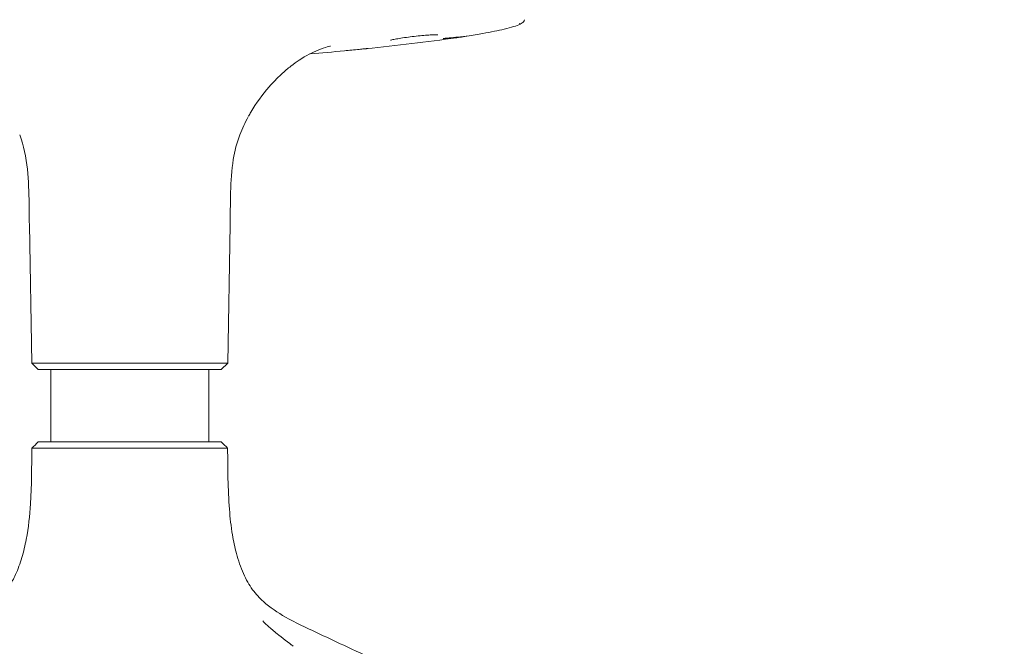
# Model space of a CAD drawing. Units: millimetres. Extents: x -796 to 22160, y 1323 to 11032.
# Drawn here: x 12779 to 13091, y 9388 to 9587 of the extents above; entities that cross this region are included whole.
import ezdxf

# ---------------------------------------------------------------- set-up
doc = ezdxf.new("R2010")
doc.units = ezdxf.units.MM
doc.layers.add('00', color=7, linetype='Continuous', lineweight=20)
doc.layers.add('Polly Chair', color=7, linetype='Continuous')

# ---------------------------------------------------------------- blocks, each defined once
blk = doc.blocks.new('POLLYCH5SS_FRONT')
at = {"layer": '00'}
for p, q in [((-29.82, -509.56), (-30.58, -465.68)), ((32.25, -509.56), (33.02, -465.68)), ((32.25, -509.56), (-29.82, -509.56)), ((-27.78, -511.56), (-29.82, -509.56)), ((30.22, -511.56), (32.25, -509.56)), ((30.22, -511.56), (-27.78, -511.56)), ((-23.78, -511.56), (-23.78, -534.56)), ((26.22, -511.56), (26.22, -534.56)), ((-26.36, -534.56), (-27.79, -534.56)), ((-26.36, -534.56), (-15.83, -534.56)), ((1.22, -534.56), (-15.83, -534.56)), ((1.22, -534.56), (18.26, -534.56)), ((28.8, -534.56), (18.26, -534.56)), ((28.8, -534.56), (30.22, -534.56)), ((52.43, -598.87), (53, -599.3))]:
    blk.add_line(p, q, dxfattribs=at)
for centre, major_axis, ratio, start_param, end_param in [((-451.66, -1885.29), (575.15, 1486.84), 0.025157, 6.222988, 6.224036), ((104.43, -404.52), (0.29, -1.98), 0.240753, 6.283172, 6.287848)]:
    blk.add_ellipse(centre, major_axis=major_axis, ratio=ratio, start_param=start_param, end_param=end_param, dxfattribs=at)
for points, knots in [([(126.27, -400.79), (126.18, -401.04), (126.04, -401.26), (125.77, -401.59), (125.63, -401.71), (125.29, -401.98), (125.1, -402.09), (124.33, -402.49), (123.69, -402.72), (121.99, -403.23), (120.98, -403.5), (117.95, -404.22), (115.65, -404.7), (111.5, -405.47), (109.8, -405.76), (108.04, -406.05)], [0, 0, 0, 0, 0.118586, 0.118586, 0.243569, 0.243569, 0.451079, 0.451079, 1.0698, 1.0698, 1.663659, 1.663659, 2.59756, 2.59756, 3.171605, 3.171605, 3.171605, 3.171605]), ([(97.84, -405.55), (97.44, -405.55), (96.94, -405.58), (95.77, -405.64), (95.08, -405.69), (93.59, -405.82), (92.75, -405.91), (91.09, -406.09), (90.26, -406.19), (88.63, -406.4), (87.82, -406.52), (86.41, -406.74), (85.78, -406.85), (84.73, -407.06), (84.3, -407.16), (83.93, -407.27), (83.84, -407.3), (83.8, -407.31), (83.79, -407.32), (83.79, -407.32)], [0, 0, 0, 0, 0.220257, 0.220257, 0.455612, 0.455612, 0.708905, 0.708905, 0.955827, 0.955827, 1.215117, 1.215117, 1.464869, 1.464869, 1.718659, 1.718659, 1.829026, 1.829026, 1.862489, 1.862489, 1.862489, 1.862489]), ([(98.85, -405.59), (98.85, -405.59), (98.84, -405.59), (98.81, -405.58), (98.76, -405.57), (98.55, -405.56), (98.36, -405.55), (98.04, -405.55), (97.95, -405.55), (97.84, -405.55)], [0.1825203, 0.1825203, 0.1825203, 0.1825203, 0.2081761, 0.2081761, 0.2940056, 0.2940056, 0.4387228, 0.4387228, 0.4946676, 0.4946676, 0.4946676, 0.4946676]), ([(107.99, -406.01), (107.93, -406.02), (107.85, -406.03), (107.77, -406.04), (107.2, -406.1), (106.64, -406.16), (106.1, -406.21), (106.04, -406.22), (105.99, -406.22), (105.94, -406.23), (105.68, -406.26), (105.43, -406.28), (105.19, -406.31), (105.05, -406.32), (104.9, -406.33), (104.75, -406.35), (104.65, -406.36), (104.56, -406.37), (104.46, -406.38), (104.44, -406.38), (104.42, -406.38), (104.41, -406.38), (104.36, -406.39), (104.31, -406.39), (104.26, -406.4), (103.93, -406.43), (103.61, -406.45), (103.31, -406.48), (103.26, -406.49), (103.22, -406.49), (103.18, -406.49), (103.07, -406.5), (102.96, -406.51), (102.84, -406.52), (102.73, -406.54), (102.61, -406.55), (102.49, -406.56), (102.47, -406.56), (102.44, -406.56), (102.42, -406.56), (102.4, -406.57), (102.38, -406.57), (102.36, -406.57), (102.2, -406.58), (102.04, -406.6), (101.88, -406.62), (101.86, -406.62), (101.83, -406.62), (101.8, -406.62), (101.75, -406.63), (101.7, -406.63), (101.65, -406.64), (101.58, -406.64), (101.52, -406.65), (101.44, -406.66), (101.41, -406.66), (101.38, -406.66), (101.34, -406.67), (101.3, -406.67), (101.26, -406.68), (101.21, -406.68), (101.17, -406.68), (101.13, -406.69), (101.08, -406.69), (101.03, -406.7), (100.97, -406.7), (100.92, -406.71), (100.91, -406.71), (100.9, -406.71), (100.88, -406.71), (100.79, -406.72), (100.71, -406.73), (100.64, -406.73), (100.6, -406.74), (100.56, -406.74), (100.53, -406.74), (100.51, -406.74), (100.49, -406.75), (100.47, -406.75)], [0.1187865, 0.1187865, 0.1187865, 0.1187865, 0.145231, 0.145231, 0.145231, 0.3390899, 0.3390899, 0.3390899, 0.3583444, 0.3583444, 0.3583444, 0.4492416, 0.4492416, 0.4492416, 0.5043174, 0.5043174, 0.5043174, 0.5370945, 0.5370945, 0.5370945, 0.5429759, 0.5429759, 0.5429759, 0.5593933, 0.5593933, 0.5593933, 0.6695449, 0.6695449, 0.6695449, 0.684336, 0.684336, 0.684336, 0.7246208, 0.7246208, 0.7246208, 0.7644246, 0.7644246, 0.7644246, 0.773532, 0.773532, 0.773532, 0.7796966, 0.7796966, 0.7796966, 0.8347725, 0.8347725, 0.8347725, 0.8442697, 0.8442697, 0.8442697, 0.8623104, 0.8623104, 0.8623104, 0.8898483, 0.8898483, 0.8898483, 0.9021335, 0.9021335, 0.9021335, 0.9173862, 0.9173862, 0.9173862, 0.9311552, 0.9311552, 0.9311552, 0.9449242, 0.9449242, 0.9449242, 0.9477593, 0.9477593, 0.9477593, 0.9724621, 0.9724621, 0.9724621, 0.9879674, 0.9879674, 0.9879674, 1, 1, 1, 1]), ([(104.7, -406.5), (104.81, -406.48), (104.92, -406.47), (105.03, -406.45), (105.14, -406.43), (105.25, -406.42), (105.36, -406.4), (105.58, -406.37), (105.81, -406.34), (106.03, -406.3), (106.12, -406.29), (106.2, -406.28), (106.28, -406.27), (106.32, -406.26), (106.35, -406.26), (106.39, -406.25), (106.42, -406.25), (106.46, -406.24), (106.5, -406.23), (106.76, -406.2), (107.01, -406.16), (107.26, -406.12), (107.29, -406.12), (107.31, -406.12), (107.34, -406.11)], [0, 0, 0, 0, 0.000342433, 0.000342433, 0.000342433, 0.000687727, 0.000687727, 0.000687727, 0.001395578, 0.001395578, 0.001395578, 0.001661023, 0.001661023, 0.001661023, 0.001770395, 0.001770395, 0.001770395, 0.001893287, 0.001893287, 0.001893287, 0.00270621, 0.00270621, 0.00270621, 0.002786623, 0.002786623, 0.002786623, 0.002786623]), ([(64.84, -409.14), (64.84, -409.14), (64.46, -409.23), (63.07, -409.64), (61.99, -409.99), (58.99, -411.2), (57.15, -412.1), (54.09, -414.13), (53.22, -414.75), (51.3, -416.25), (50.24, -417.14), (47.89, -419.32), (46.58, -420.67), (43.19, -424.56), (41.23, -427.25), (39.33, -430.51), (39.09, -430.92), (38.86, -431.34)], [3.582535, 3.582535, 3.582535, 3.582535, 4.318426, 4.318426, 5.132157, 5.132157, 6.463908, 6.463908, 6.895961, 6.895961, 7.346052, 7.346052, 7.924054, 7.924054, 8.930602, 8.930602, 9.076, 9.076, 9.076, 9.076]), ([(76.54, -409.92), (76.54, -409.92), (76.54, -409.92), (76.54, -409.92), (76.53, -409.92), (76.53, -409.92), (76.52, -409.92), (76.5, -409.92), (76.49, -409.92), (76.45, -409.93), (76.43, -409.93), (76.37, -409.94), (76.33, -409.94), (76.22, -409.95), (76.14, -409.96), (75.87, -409.99), (75.68, -410.01), (74.97, -410.08), (74.44, -410.13), (72.34, -410.34), (70.77, -410.5), (65.58, -410.99), (61.97, -411.3), (58.35, -411.58)], [0.382533, 0.382533, 0.382533, 0.382533, 0.38285, 0.38285, 0.386406, 0.386406, 0.389955, 0.389955, 0.397114, 0.397114, 0.404191, 0.404191, 0.417166, 0.417166, 0.44216, 0.44216, 0.499659, 0.499659, 0.65814, 0.65814, 1.133209, 1.133209, 2.222349, 2.222349, 2.222349, 2.222349]), ([(76.72, -409.9), (76.52, -409.92), (76.33, -409.94), (76.1, -409.96), (76.03, -409.97), (75.97, -409.98)], [0, 0, 0, 0, 0.0707892, 0.0707892, 0.1001919, 0.1001919, 0.1001919, 0.1001919]), ([(-30.67, -459.1), (-30.72, -455.44), (-30.81, -451.77), (-31.59, -444.41), (-32.31, -440.64), (-33.64, -437.25)], [0, 0, 0, 0, 1.097833, 1.097833, 2.232023, 2.232023, 2.232023, 2.232023]), ([(36.08, -437.25), (35.11, -439.72), (34.46, -442.39), (33.49, -448.47), (33.28, -451.94), (33.14, -456.64), (33.12, -457.87), (33.1, -459.1)], [0, 0, 0, 0, 0.825013, 0.825013, 1.864937, 1.864937, 2.234122, 2.234122, 2.234122, 2.234122]), ([(-57.9, -594.93), (-57.33, -594.67), (-56.79, -594.41), (-55.11, -593.61), (-53.99, -593.08), (-49.58, -590.89), (-46.33, -589.14), (-40.81, -585.07), (-38.6, -582.84), (-36.19, -579.1), (-35.52, -577.87), (-34.17, -574.88), (-33.51, -573.05), (-32.4, -569.31), (-31.94, -567.37), (-30.86, -561.69), (-30.47, -557.92), (-29.87, -548.3), (-29.83, -542.42), (-29.79, -536.54)], [0, 0, 0, 0, 0.196522, 0.196522, 0.590592, 0.590592, 1.775731, 1.775731, 2.860389, 2.860389, 3.32042, 3.32042, 3.895615, 3.895615, 4.491306, 4.491306, 5.636529, 5.636529, 7.398397, 7.398397, 7.398397, 7.398397]), ([(-29.79, -536.54), (-29.79, -536.54), (-29.78, -536.54), (-29.77, -536.54), (-29.75, -536.54), (-29.73, -536.54), (-29.7, -536.54), (-29.66, -536.54), (-29.62, -536.54), (-29.57, -536.54), (-29.54, -536.54), (-29.5, -536.54), (-29.46, -536.54), (-29.44, -536.54), (-29.42, -536.54), (-29.41, -536.54), (-29.38, -536.54), (-29.36, -536.54), (-29.33, -536.54), (-29.31, -536.54), (-29.28, -536.54), (-29.24, -536.54), (-29.18, -536.54), (-29.11, -536.54), (-29.02, -536.54), (-29.02, -536.54), (-29.01, -536.54), (-29.01, -536.54), (-28.91, -536.54), (-28.81, -536.55), (-28.69, -536.55), (-28.57, -536.55), (-28.43, -536.55), (-28.27, -536.56)], [0.5033606, 0.5033606, 0.5033606, 0.5033606, 0.5625, 0.5625, 0.5625, 0.6253175, 0.6253175, 0.6253175, 0.6885206, 0.6885206, 0.6885206, 0.7340938, 0.7340938, 0.7340938, 0.750126, 0.750126, 0.750126, 0.78125, 0.78125, 0.78125, 0.8125, 0.8125, 0.8125, 0.8705311, 0.8705311, 0.8705311, 0.875, 0.875, 0.875, 0.9375, 0.9375, 0.9375, 0.9999359, 0.9999359, 0.9999359, 0.9999359]), ([(-17, -536.56), (-17.4, -536.55), (-17.78, -536.55), (-18.13, -536.55), (-18.48, -536.55), (-18.81, -536.54), (-19.12, -536.54), (-19.15, -536.54), (-19.18, -536.54), (-19.21, -536.54), (-19.48, -536.54), (-19.73, -536.54), (-19.96, -536.54), (-20.09, -536.55), (-20.21, -536.55), (-20.33, -536.55), (-20.45, -536.55), (-20.55, -536.55), (-20.67, -536.55), (-20.81, -536.55), (-20.98, -536.55), (-21.12, -536.55), (-21.53, -536.55), (-21.93, -536.55), (-22.32, -536.55), (-22.58, -536.55), (-22.84, -536.55), (-23.09, -536.55), (-23.35, -536.54), (-23.59, -536.54), (-23.83, -536.54), (-24.07, -536.54), (-24.31, -536.54), (-24.54, -536.54), (-24.77, -536.54), (-24.99, -536.54), (-25.2, -536.54), (-25.42, -536.54), (-25.63, -536.54), (-25.83, -536.54), (-25.98, -536.54), (-26.11, -536.54), (-26.26, -536.54), (-26.31, -536.54), (-26.36, -536.54), (-26.4, -536.54), (-26.48, -536.54), (-26.54, -536.54), (-26.61, -536.54), (-26.68, -536.54), (-26.76, -536.54), (-26.83, -536.54), (-26.97, -536.54), (-27.11, -536.54), (-27.26, -536.54), (-27.27, -536.54), (-27.28, -536.54), (-27.3, -536.54), (-27.45, -536.54), (-27.62, -536.55), (-27.78, -536.55), (-27.94, -536.55), (-28.11, -536.55), (-28.27, -536.56)], [0, 0, 0, 0, 0.0625, 0.0625, 0.0625, 0.125, 0.125, 0.125, 0.131299, 0.131299, 0.131299, 0.1875, 0.1875, 0.1875, 0.21875, 0.21875, 0.21875, 0.25025, 0.25025, 0.25025, 0.283208, 0.283208, 0.283208, 0.374591, 0.374591, 0.374591, 0.4375, 0.4375, 0.4375, 0.5, 0.5, 0.5, 0.5625, 0.5625, 0.5625, 0.625317, 0.625317, 0.625317, 0.688521, 0.688521, 0.688521, 0.734094, 0.734094, 0.734094, 0.750126, 0.750126, 0.750126, 0.78125, 0.78125, 0.78125, 0.8125, 0.8125, 0.8125, 0.870531, 0.870531, 0.870531, 0.875, 0.875, 0.875, 0.9375, 0.9375, 0.9375, 1, 1, 1, 1]), ([(-17, -536.56), (-16.61, -536.55), (-16.21, -536.55), (-15.84, -536.55), (-15.46, -536.55), (-15.1, -536.54), (-14.76, -536.54), (-14.72, -536.54), (-14.69, -536.54), (-14.65, -536.54), (-14.35, -536.54), (-14.06, -536.54), (-13.78, -536.54), (-13.62, -536.55), (-13.48, -536.55), (-13.33, -536.55), (-13.18, -536.55), (-13.06, -536.55), (-12.9, -536.55), (-12.73, -536.55), (-12.52, -536.55), (-12.33, -536.55), (-11.8, -536.55), (-11.25, -536.55), (-10.71, -536.55), (-10.33, -536.55), (-9.95, -536.55), (-9.57, -536.55), (-9.19, -536.54), (-8.81, -536.54), (-8.42, -536.54), (-8.03, -536.54), (-7.64, -536.54), (-7.24, -536.54), (-6.85, -536.54), (-6.45, -536.54), (-6.05, -536.54), (-5.65, -536.54), (-5.25, -536.54), (-4.84, -536.54), (-4.55, -536.54), (-4.27, -536.54), (-3.96, -536.54), (-3.86, -536.54), (-3.74, -536.54), (-3.65, -536.54), (-3.48, -536.54), (-3.35, -536.54), (-3.19, -536.54), (-3.02, -536.54), (-2.86, -536.54), (-2.68, -536.54), (-2.36, -536.54), (-2.01, -536.54), (-1.64, -536.54), (-1.61, -536.54), (-1.58, -536.54), (-1.55, -536.54), (-1.14, -536.54), (-0.71, -536.55), (-0.25, -536.55), (0.21, -536.55), (0.7, -536.55), (1.22, -536.56)], [0.0000252, 0.0000252, 0.0000252, 0.0000252, 0.0625, 0.0625, 0.0625, 0.125, 0.125, 0.125, 0.1312993, 0.1312993, 0.1312993, 0.1875, 0.1875, 0.1875, 0.21875, 0.21875, 0.21875, 0.2502504, 0.2502504, 0.2502504, 0.2832083, 0.2832083, 0.2832083, 0.3745912, 0.3745912, 0.3745912, 0.4375, 0.4375, 0.4375, 0.5, 0.5, 0.5, 0.5625, 0.5625, 0.5625, 0.6253175, 0.6253175, 0.6253175, 0.6885206, 0.6885206, 0.6885206, 0.7340938, 0.7340938, 0.7340938, 0.750126, 0.750126, 0.750126, 0.78125, 0.78125, 0.78125, 0.8125, 0.8125, 0.8125, 0.8705311, 0.8705311, 0.8705311, 0.875, 0.875, 0.875, 0.9375, 0.9375, 0.9375, 1, 1, 1, 1]), ([(19.44, -536.56), (19.04, -536.55), (18.65, -536.55), (18.27, -536.55), (17.9, -536.55), (17.54, -536.54), (17.19, -536.54), (17.16, -536.54), (17.13, -536.54), (17.09, -536.54), (16.78, -536.54), (16.49, -536.54), (16.21, -536.54), (16.06, -536.55), (15.91, -536.55), (15.76, -536.55), (15.61, -536.55), (15.5, -536.55), (15.33, -536.55), (15.17, -536.55), (14.95, -536.55), (14.76, -536.55), (14.23, -536.55), (13.69, -536.55), (13.14, -536.55), (12.77, -536.55), (12.39, -536.55), (12.01, -536.55), (11.63, -536.54), (11.25, -536.54), (10.86, -536.54), (10.47, -536.54), (10.08, -536.54), (9.68, -536.54), (9.28, -536.54), (8.89, -536.54), (8.49, -536.54), (8.09, -536.54), (7.68, -536.54), (7.28, -536.54), (6.98, -536.54), (6.7, -536.54), (6.4, -536.54), (6.29, -536.54), (6.18, -536.54), (6.09, -536.54), (5.91, -536.54), (5.79, -536.54), (5.63, -536.54), (5.46, -536.54), (5.29, -536.54), (5.12, -536.54), (4.8, -536.54), (4.44, -536.54), (4.07, -536.54), (4.04, -536.54), (4.01, -536.54), (3.98, -536.54), (3.58, -536.54), (3.15, -536.55), (2.68, -536.55), (2.22, -536.55), (1.73, -536.55), (1.22, -536.56)], [0, 0, 0, 0, 0.0625, 0.0625, 0.0625, 0.125, 0.125, 0.125, 0.131299, 0.131299, 0.131299, 0.1875, 0.1875, 0.1875, 0.21875, 0.21875, 0.21875, 0.25025, 0.25025, 0.25025, 0.283208, 0.283208, 0.283208, 0.374591, 0.374591, 0.374591, 0.4375, 0.4375, 0.4375, 0.5, 0.5, 0.5, 0.5625, 0.5625, 0.5625, 0.625317, 0.625317, 0.625317, 0.688521, 0.688521, 0.688521, 0.734094, 0.734094, 0.734094, 0.750126, 0.750126, 0.750126, 0.78125, 0.78125, 0.78125, 0.8125, 0.8125, 0.8125, 0.870531, 0.870531, 0.870531, 0.875, 0.875, 0.875, 0.9375, 0.9375, 0.9375, 1, 1, 1, 1]), ([(19.44, -536.56), (19.84, -536.55), (20.22, -536.55), (20.57, -536.55), (20.92, -536.55), (21.25, -536.54), (21.55, -536.54), (21.58, -536.54), (21.61, -536.54), (21.64, -536.54), (21.91, -536.54), (22.16, -536.54), (22.39, -536.54), (22.52, -536.55), (22.64, -536.55), (22.77, -536.55), (22.89, -536.55), (22.98, -536.55), (23.11, -536.55), (23.25, -536.55), (23.41, -536.55), (23.56, -536.55), (23.97, -536.55), (24.37, -536.55), (24.75, -536.55), (25.02, -536.55), (25.28, -536.55), (25.53, -536.55), (25.78, -536.54), (26.03, -536.54), (26.27, -536.54), (26.51, -536.54), (26.74, -536.54), (26.97, -536.54), (27.2, -536.54), (27.42, -536.54), (27.64, -536.54), (27.85, -536.54), (28.06, -536.54), (28.27, -536.54), (28.41, -536.54), (28.55, -536.54), (28.69, -536.54), (28.74, -536.54), (28.79, -536.54), (28.84, -536.54), (28.92, -536.54), (28.97, -536.54), (29.05, -536.54), (29.12, -536.54), (29.19, -536.54), (29.27, -536.54), (29.41, -536.54), (29.55, -536.54), (29.7, -536.54), (29.71, -536.54), (29.72, -536.54), (29.73, -536.54), (29.89, -536.54), (30.05, -536.55), (30.22, -536.55), (30.38, -536.55), (30.54, -536.55), (30.7, -536.56)], [0.0000252, 0.0000252, 0.0000252, 0.0000252, 0.0625, 0.0625, 0.0625, 0.125, 0.125, 0.125, 0.1312993, 0.1312993, 0.1312993, 0.1875, 0.1875, 0.1875, 0.21875, 0.21875, 0.21875, 0.2502504, 0.2502504, 0.2502504, 0.2832083, 0.2832083, 0.2832083, 0.3745912, 0.3745912, 0.3745912, 0.4375, 0.4375, 0.4375, 0.5, 0.5, 0.5, 0.5625, 0.5625, 0.5625, 0.6253175, 0.6253175, 0.6253175, 0.6885206, 0.6885206, 0.6885206, 0.7340938, 0.7340938, 0.7340938, 0.750126, 0.750126, 0.750126, 0.78125, 0.78125, 0.78125, 0.8125, 0.8125, 0.8125, 0.8705311, 0.8705311, 0.8705311, 0.875, 0.875, 0.875, 0.9375, 0.9375, 0.9375, 1, 1, 1, 1]), ([(32.22, -536.54), (32.22, -536.54), (32.22, -536.54), (32.2, -536.54), (32.19, -536.54), (32.16, -536.54), (32.13, -536.54), (32.1, -536.54), (32.06, -536.54), (32.01, -536.54), (31.98, -536.54), (31.94, -536.54), (31.89, -536.54), (31.88, -536.54), (31.86, -536.54), (31.85, -536.54), (31.82, -536.54), (31.8, -536.54), (31.77, -536.54), (31.74, -536.54), (31.71, -536.54), (31.68, -536.54), (31.62, -536.54), (31.54, -536.54), (31.46, -536.54), (31.45, -536.54), (31.45, -536.54), (31.44, -536.54), (31.35, -536.54), (31.24, -536.55), (31.12, -536.55), (31, -536.55), (30.86, -536.55), (30.7, -536.56)], [0.5033606, 0.5033606, 0.5033606, 0.5033606, 0.5625, 0.5625, 0.5625, 0.6253175, 0.6253175, 0.6253175, 0.6885206, 0.6885206, 0.6885206, 0.7340938, 0.7340938, 0.7340938, 0.750126, 0.750126, 0.750126, 0.78125, 0.78125, 0.78125, 0.8125, 0.8125, 0.8125, 0.8705311, 0.8705311, 0.8705311, 0.875, 0.875, 0.875, 0.9375, 0.9375, 0.9375, 1, 1, 1, 1]), ([(32.22, -536.54), (32.27, -543.01), (32.3, -549.49), (33, -558.6), (33.3, -561.31), (34.08, -565.97), (34.5, -567.94), (35.61, -572.07), (36.35, -574.26), (38.06, -578.15), (39.03, -579.86), (41.13, -582.73), (42.28, -583.98), (45.64, -587), (48.08, -588.61), (53.71, -591.82), (56.96, -593.36), (60.34, -594.93)], [0, 0, 0, 0, 1.938771, 1.938771, 2.761266, 2.761266, 3.365699, 3.365699, 4.04231, 4.04231, 4.69781, 4.69781, 5.294881, 5.294881, 6.23244, 6.23244, 7.399639, 7.399639, 7.399639, 7.399639]), ([(43.37, -591.24), (43.37, -591.24), (43.37, -591.24), (43.38, -591.25), (43.4, -591.3), (43.54, -591.47), (43.7, -591.66), (44.2, -592.18), (44.59, -592.54), (45.87, -593.67), (46.87, -594.49), (48.62, -595.89), (49.65, -596.69), (51.3, -597.98), (52.75, -599.11), (52.42, -598.85)], [0.225027, 0.225027, 0.225027, 0.225027, 0.234237, 0.234237, 0.35358, 0.35358, 0.569412, 0.569412, 0.877743, 0.877743, 1.499556, 1.499556, 1.947489, 1.947489, 2.395423, 2.395423, 2.395423, 2.395423]), ([(60.35, -594.94), (63.24, -596.29), (66.12, -597.63), (72.47, -600.6), (75.93, -602.22), (83.55, -605.78), (87.71, -607.72), (96.86, -612), (101.85, -614.33), (112.83, -619.46), (118.82, -622.25), (131.99, -628.41), (139.17, -631.76), (154.98, -639.15), (163.6, -643.18), (182.57, -652.04), (192.92, -656.87), (215.68, -667.51), (228.1, -673.31), (253.09, -684.99), (265.66, -690.86), (278.24, -696.74)], [0.00177, 0.00177, 0.00177, 0.00177, 1, 1, 2.2, 2.2, 3.64, 3.64, 5.368, 5.368, 7.4416, 7.4416, 9.92992, 9.92992, 12.915904, 12.915904, 16.499085, 16.499085, 20.798902, 20.798902, 25.153891, 25.153891, 25.153891, 25.153891])]:
    blk.add_open_spline(points, degree=3, knots=knots, dxfattribs=at)
for points in [[(126.27, -400.78), (126.27, -400.78), (126.27, -400.78), (126.27, -400.79)], [(104.72, -406.5), (95.32, -407.85), (85.8, -408.99), (76.21, -409.95)], [(38.75, -431.54), (37.75, -433.38), (36.85, -435.29), (36.08, -437.24)], [(-30.58, -465.68), (-30.62, -463.48), (-30.63, -461.29), (-30.67, -459.1)], [(33.1, -459.1), (33.07, -461.29), (33.06, -463.48), (33.02, -465.68)], [(-29.79, -536.54), (-29.12, -535.88), (-28.46, -535.22), (-27.79, -534.56)], [(30.22, -534.56), (30.89, -535.22), (31.56, -535.88), (32.22, -536.54)], [(52.42, -598.85), (52.42, -598.86), (52.43, -598.86), (52.43, -598.87)]]:
    blk.add_open_spline(points, degree=3, dxfattribs=at)

msp = doc.modelspace()

# ---------------------------------------------------------------- block references
at = {"layer": 'Polly Chair'}
msp.add_blockref('POLLYCH5SS_FRONT', (12812.78, 9987.37), dxfattribs=at)

doc.saveas('drawing.dxf')
